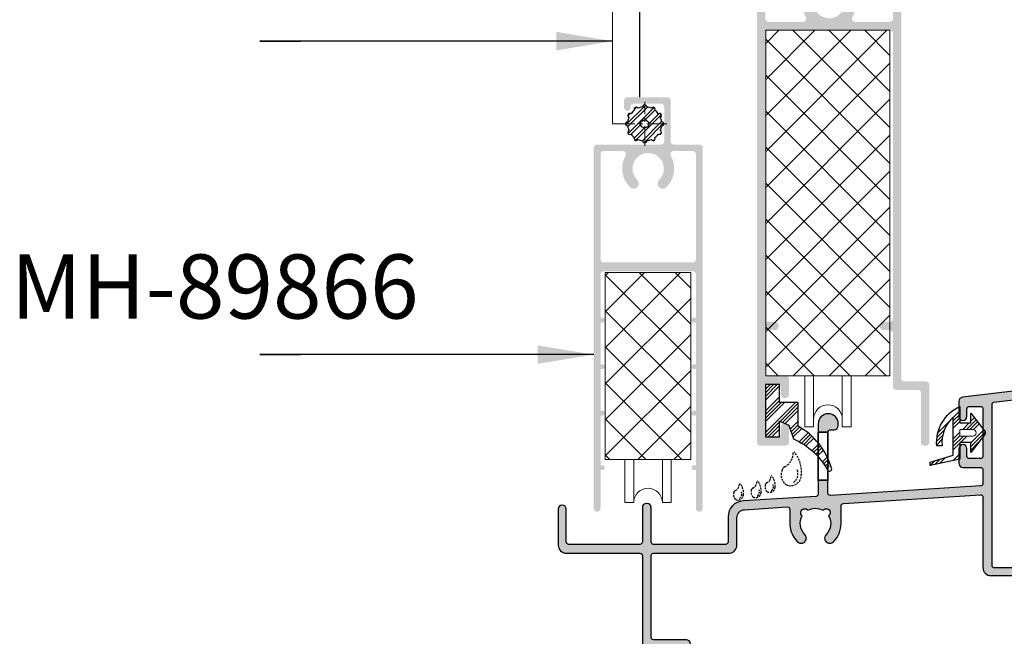
# Model space of a CAD drawing. Units: millimetres. Extents: x 12775 to 23237, y 26712 to 32566.
# Drawn here: x 14463 to 14585, y 27023 to 27100 of the extents above; entities that cross this region are included whole.
import ezdxf

# ---------------------------------------------------------------- set-up
doc = ezdxf.new("R2010")
doc.units = ezdxf.units.MM
doc.linetypes.add('CENTERX2', pattern=[4, 2.5, -0.5, 0.5, -0.5])
doc.linetypes.add('HIDDEN', pattern=[0.375, 0.25, -0.125])
for name, color, linetype in [('4', 3, 'Continuous'), ('FRAME', 2, 'Continuous'), ('h', 155, 'Continuous')]:
    doc.layers.add(name, color=color, linetype=linetype)
for name, color, linetype, lineweight in [('alum', 220, 'Continuous', 30), ('AM_4', 142, 'Continuous', 15), ('Hardware', 31, 'Continuous', 9), ('KICHTHUOC', 54, 'Continuous', 5), ('new', 11, 'FENCELINE1', 13)]:
    doc.layers.add(name, color=color, linetype=linetype, lineweight=lineweight)
doc.styles.add('ROMAND', font='VNI-Helve-Condense_0.TTF', dxfattribs={"width": 0.5})
doc.linetypes.add('FENCELINE1', pattern='A,6.35,-2.54,[133,ltypeshp.shx,S=2.54,R=0,X=-2.54,Y=0],-2.54,25.4', length=36.83)
doc.dimstyles.new('Copy of MIEN HUA1-2', dxfattribs={"dimscale": 0, "dimtxt": 7, "dimasz": 7, "dimexe": 1, "dimexo": 1, "dimgap": 4, "dimtad": 2, "dimdec": 1, "dimtxsty": 'ROMAND', "dimcen": 10, "dimdle": 5, "dimclrd": 8, "dimclre": 8, "dimclrt": 95, "dimadec": 0, "dimazin": 0, "dimtfac": 1, "dimtdec": 1, "dimtmove": 2, "dimatfit": 3, "dimfxl": 1, "dimarcsym": 0})
pattern_1 = [(45, (2731.186203481858, 30400.1625), (-2.245064030267288, 2.245064030267288), []), (135, (2731.186203481858, 30400.1625), (-2.245064030267288, -2.245064030267288), [])]
pattern_2 = [(44.99999999999999, (2731.186203481858, 30400.1625), (-1.347038418160373, 1.347038418160374), []), (44.99999999999999, (2731.635216481858, 30400.1625), (-1.347038418160373, 1.347038418160374), []), (44.99999999999999, (2732.084229481858, 30400.1625), (-1.347038418160373, 1.347038418160374), []), (44.99999999999999, (2732.533243481858, 30400.1625), (-1.347038418160373, 1.347038418160374), [])]

# ---------------------------------------------------------------- blocks, each defined once
blk = doc.blocks.new('43t3t3t3t')
at = {"layer": 'h'}
h = blk.add_hatch(dxfattribs=at)
h.set_pattern_fill('ANSI32', color=254, scale=0.1)
h.set_pattern_definition([(45, (0, 0), (-0.6735192090801866, 0.6735192090801867), []), (45, (0.4490129999999226, 0), (-0.6735192090801866, 0.6735192090801867), [])])
edge = h.paths.add_edge_path()
edge.add_arc((12120.56011701447, -3467.986861159271), 2.124999999955946, 276.7445733665824, 293.255426632628)
edge.add_arc((12121.62261701445, -3469.827165142267), 0.250000000010466, 206.6277133185112, 393.3722866835648)
edge.add_arc((12120.56011701442, -3467.986861159226), 2.12500000001416, 306.7445733677417, 323.255426632994)
edge.add_arc((12122.40042099749, -3469.049361159246), 0.2500000000047072, 236.6277133118473, 423.3722866869871)
edge.add_arc((12120.56011701442, -3467.986861159207), 2.125000000026059, 336.7445733663451, 353.2554266321352)
edge.add_arc((12122.68511701444, -3467.986861159243), 0.2500000000042202, 266.6277133169916, 453.3722866834246)
edge.add_arc((12120.56011701444, -3467.986861159217), 2.125000000000864, 6.74457336627863, 23.25542663257204)
edge.add_arc((12122.40042099748, -3466.924361159233), 0.2500000000057861, 296.6277133179997, 483.3722866834715)
edge.add_arc((12120.5601170144, -3467.986861159258), 2.125000000044691, 36.74457336695875, 53.25542663256795)
edge.add_arc((12121.62261701445, -3466.146557176188), 0.2499999999979714, 326.6277133149488, 513.3722866840953)
edge.add_arc((12120.56011701442, -3467.9868611593), 2.125000000073813, 66.74457336676498, 83.25542663280497)
edge.add_arc((12120.56011701443, -3465.861861159233), 0.2500000000094805, 356.6277133177935, 543.3722866830144)
edge.add_arc((12120.56011701445, -3467.986861159235), 2.125000000006233, 96.7445733676073, 113.2554266334316)
edge.add_arc((12119.49761701442, -3466.146557176191), 0.2500000000078075, 26.6277133154357, 213.3722866851465)
edge.add_arc((12120.56011701447, -3467.986861159265), 2.125000000044744, 126.7445733674321, 143.2554266330413)
edge.add_arc((12118.7198130314, -3466.924361159239), 0.250000000000814, 56.62771331774911, 243.3722866828847)
edge.add_arc((12120.56011701445, -3467.986861159266), 2.12500000002552, 156.7445733663789, 173.2554266326645)
edge.add_arc((12118.43511701443, -3467.986861159251), 0.2500000000044602, 86.62771331783001, 273.3722866850954)
edge.add_arc((12120.56011701447, -3467.986861159235), 2.12500000003282, 186.7445733673003, 203.2554266330945)
edge.add_arc((12118.71981303139, -3469.049361159256), 0.2500000000041378, 116.6277133135257, 303.3722866884393)
edge.add_arc((12120.5601170145, -3467.986861159196), 2.125000000072053, 216.7445733671271, 233.2554266323824)
edge.add_arc((12119.49761701444, -3469.827165142272), 0.2499999999993131, 146.6277133182713, 333.3722866834438)
edge.add_arc((12120.56011701445, -3467.986861159155), 2.12500000007385, 246.7445733673526, 263.2554266330041)
edge.add_arc((12120.56011701445, -3470.111861159243), 0.2500000000106575, 176.6277133132157, 363.3722866867843)
edge = h.paths.add_edge_path(flags=16)
edge.add_arc((12120.56011701444, -3467.986861159232), 0.5, 0, 360)
at = {"color": 4}
blk.add_circle((12120.56011701444, -3467.986861159232), 0.5, dxfattribs=at)
at = {"layer": '4', "color": 4}
blk.add_lwpolyline([(12120.8096841137, -3470.097155276875, 0.0721670820724864), (12121.39913262537, -3469.939213024198, 1.060660171763748), (12121.83139552117, -3469.689645924936, 0.0721670820690154), (12122.26290178015, -3469.258139665955, 1.060660171857741), (12122.5124688794, -3468.825876770166, 0.0721670820713976), (12122.67041113209, -3468.236428258489, 1.060660171780728), (12122.67041113209, -3467.737294059996, 0.07216708207358401), (12122.51246887941, -3467.147845548305, 1.060660171767029), (12122.26290178015, -3466.715582652512, 0.0721670820705696), (12121.83139552116, -3466.284076393516, 1.060660171802059), (12121.39913262538, -3466.034509294273, 0.0721670820724865), (12120.80968411368, -3465.876567041581, 1.060660171765237), (12120.31054991518, -3465.876567041585, 0.0721670820715155), (12119.7211014035, -3466.034509294273, 1.060660171802156), (12119.28883850771, -3466.284076393524, 0.0721670820705834), (12118.85733224872, -3466.71558265252, 1.060660171767021), (12118.60776514947, -3467.147845548308, 0.072167082073599), (12118.44982289678, -3467.737294060003, 1.060660171780732), (12118.44982289679, -3468.236428258497, 0.0721670820713585), (12118.60776514948, -3468.825876770177, 1.060660171858134), (12118.85733224873, -3469.258139665963, 0.0721670820690386), (12119.28883850772, -3469.689645924955, 1.060660171763785), (12119.72110140351, -3469.93921302419, 0.072167082070767), (12120.3105499152, -3470.097155276875, 1.060660171842198)], format="xyb", close=True, dxfattribs=at)
at = {"layer": 'h', "linetype": 'CENTERX2', "lineweight": 5}
for p, q in [((12120.56011701444, -3470.738957198198), (12120.56011701444, -3465.234765120265)), ((12123.31221305339, -3467.986861159217), (12117.80802097546, -3467.986861159217))]:
    blk.add_line(p, q, dxfattribs=at)
blk = doc.blocks.new('5Y5Y5Y')
at = {"layer": 'h'}
h = blk.add_hatch(color=254, dxfattribs=at)
h.dxf.hatch_style = 1
h.paths.add_polyline_path([(12688.25149386931, -3568.773071050913, -0.3799714825419692), (12688.51608421853, -3568.475168119352), (12703.71952603857, -3566.668040667875, 0.3799714825406125), (12704.60149386931, -3565.67503089601), (12704.60149386931, -3561.55732416073, -0.5885102072836637), (12705.06006529788, -3561.302657511872, 0.1411691896875928), (12706.76446367167, -3561.786186973557, 1), (12706.75919468946, -3560.48619765136, -0.5211802179290335), (12704.96470177313, -3557.940168363399, -1.141503527383997), (12705.53329136091, -3557.128138276959, -0.1752322553400031), (12706.74745860005, -3556.68621754249, -1.14150352738488), (12707.70498637244, -3556.942786335832, -0.2684661994127413), (12708.65147826329, -3558.593914077534, 1), (12709.95146758549, -3558.599183059745, 0.1633177835909639), (12709.31149386931, -3556.66621325738, -0.6180339887497884), (12709.55149386931, -3556.186213257381), (12722.75149386931, -3556.186213257381, 0.4142135623730951), (12723.75149386931, -3555.186213257381), (12723.75149386931, -3545.48621325738, -0.4142135623730934), (12724.05149386931, -3545.186213257381), (12741.75149386931, -3545.186213257381, -0.4142135623730956), (12742.05149386931, -3545.48621325738), (12742.05149386931, -3588.786213257379, -0.4142135623730979), (12741.75149386931, -3589.086213257378), (12735.14770602507, -3589.086213257378, -0.4142135623731021), (12734.84770602507, -3588.786213257379), (12734.84770602507, -3586.93056026072, 0.1873443880111471), (12733.90504594844, -3584.81431910785, 1), (12732.98954041629, -3585.737276106097, -0.3399922350766426), (12733.29895606011, -3588.032716469137, -1.141503527384133), (12732.59799708107, -3588.733675448184, -0.1311123756655148), (12731.65149386931, -3588.98621325738, -0.1311123756655169), (12730.70499065755, -3588.733675448184, -1.141503527384637), (12730.00403167851, -3588.032716469137, -0.3399922350765662), (12730.31344732233, -3585.737276106098, 1), (12729.39794179018, -3584.814319107852, 0.1999659397895303), (12728.45149386931, -3587.086213257376), (12728.45149386931, -3588.78621325738, -0.4142135623727818), (12728.15149386931, -3589.086213257378), (12688.55149386931, -3589.086213257378, -0.4142135623730937), (12688.25149386931, -3588.786213257379)], flags=16)
edge = h.paths.add_edge_path()
edge.add_line((12666.60149386931, -3572.186213257381), (12667.80149386931, -3572.186213257381))
edge.add_arc((12668.10149386931, -3572.18621325738), 0.2999999999974534, 89.999999999392, 180, ccw=False)
edge.add_line((12668.10149386931, -3571.886213257383), (12668.60149386931, -3571.886213257381))
edge.add_arc((12668.60149386931, -3571.38621325738), 0.5000000000009095, 270, 371.1498024610441)
edge.add_arc((12667.85149386931, -3571.136213257381), 1.249999999999063, 352.9549301224043, 540)
edge.add_line((12666.60149386931, -3571.136213257381), (12666.60149386931, -3572.186213257381))
edge = h.paths.add_edge_path()
edge.add_line((12667.80149386931, -3578.186213257381), (12666.60149386931, -3578.186213257381))
edge.add_line((12666.60149386931, -3578.186213257381), (12666.60149386931, -3579.896941266714))
edge.add_arc((12666.30149386931, -3579.896941266715), 0.2999999999992724, -86.4012318835093, 0, ccw=False)
edge.add_line((12666.32032458776, -3580.196349690181), (12657.22595574626, -3580.768322573294))
edge.add_arc((12657.35149386931, -3582.764378729732), 1.999999999998018, 93.59876811678983, 180.0000000000391)
edge.add_line((12655.35149386931, -3582.764378729734), (12655.35149386931, -3585.88621325738))
edge.add_arc((12655.05149386931, -3585.886213257379), 0.3000000000010914, -89.99999999965269, 0, ccw=False)
edge.add_line((12655.05149386931, -3586.18621325738), (12646.05149386931, -3586.186213257381))
edge.add_arc((12646.05149386931, -3585.886213257383), 0.2999999999974534, 179.9999999996526, 270.0000000003474, ccw=False)
edge.add_line((12645.75149386931, -3585.886213257381), (12645.75149386931, -3581.586213257378))
edge.add_arc((12645.25149386931, -3581.586213257381), 0.500000000003638, 0, 89.99999999932257)
edge.add_arc((12645.15139138403, -3581.57609027505), 0.5000000000015186, 78.45105459494964, 181.1600875893141)
edge.add_line((12644.65149386931, -3581.586213257378), (12644.65149386931, -3585.886213257381))
edge.add_arc((12644.35149386931, -3585.886213257382), 0.2999999999992724, -90.00000000008691, 0, ccw=False)
edge.add_line((12644.35149386931, -3586.186213257381), (12635.45149386931, -3586.186213257381))
edge.add_arc((12635.4514938693, -3585.886213257384), 0.2999999999965439, 179.9999999993052, 270.0000000013896, ccw=False)
edge.add_line((12635.15149386931, -3585.88621325738), (12635.15149386931, -3581.786213257379))
edge.add_arc((12634.65149386931, -3581.786213257381), 0.500000000003638, 0, 89.99999999932257)
edge.add_arc((12634.65149386931, -3581.786213257382), 0.5000000000027285, 90.00000000041689, 179.9999999996873)
edge.add_line((12634.15149386931, -3581.786213257379), (12634.15149386931, -3586.286213257379))
edge.add_arc((12635.15149386931, -3586.28621325738), 0.999999999998181, 180, 270.0000000001303)
edge.add_line((12635.15149386931, -3587.286213257378), (12644.35149386931, -3587.286213257379))
edge.add_arc((12644.35149386931, -3587.586213257378), 0.2999999999988177, -8.691358743817545e-11, 90, ccw=False)
edge.add_line((12644.65149386931, -3587.586213257378), (12644.65149386931, -3603.586213257378))
edge.add_arc((12645.15149386931, -3603.586213257376), 0.500000000003638, 180, 269.9999999993225)
edge.add_arc((12645.25159635458, -3603.596336239705), 0.5000000000029365, 258.4510545951956, 361.1600875891014)
edge.add_line((12645.75149386931, -3603.586213257378), (12645.75149386931, -3599.386213257379))
edge.add_arc((12646.05149386931, -3599.386213257377), 0.2999999999992724, 89.99999999913149, 180, ccw=False)
edge.add_line((12646.05149386931, -3599.086213257377), (12647.45149386931, -3599.086213257378))
edge.add_arc((12647.45149386931, -3599.386213257377), 0.2999999999988177, -4.3428372009657323e-10, 90.00000000034743, ccw=False)
edge.add_line((12647.75149386931, -3599.386213257379), (12647.75149386931, -3601.086213257378))
edge.add_arc((12648.25149386931, -3601.086213257376), 0.500000000003638, 180, 269.9999999993225)
edge.add_arc((12648.25149386931, -3601.086213257376), 0.5000000000027285, 270.0000000004169, 359.9999999996874)
edge.add_line((12648.75149386931, -3601.086213257378), (12648.75149386931, -3599.386213257379))
edge.add_arc((12649.05149386931, -3599.386213257377), 0.2999999999992724, 89.99999999921829, 180, ccw=False)
edge.add_line((12649.05149386931, -3599.086213257378), (12650.15149386931, -3599.086213257378))
edge.add_arc((12650.15149386931, -3598.586213257376), 0.5000000000027285, 270.0000000004169, 359.9999999996874)
edge.add_arc((12650.15149386931, -3598.586213257381), 0.500000000003638, 0, 89.99999999932257)
edge.add_line((12650.15149386931, -3598.086213257377), (12646.05149386931, -3598.086213257378))
edge.add_arc((12646.05149386931, -3597.786213257381), 0.2999999999974534, 179.9999999996526, 270.0000000003474, ccw=False)
edge.add_line((12645.75149386931, -3597.786213257379), (12645.75149386931, -3587.586213257378))
edge.add_arc((12646.05149386931, -3587.586213257377), 0.2999999999974534, 89.999999999392, 180, ccw=False)
edge.add_line((12646.05149386931, -3587.28621325738), (12655.45149386931, -3587.286213257379))
edge.add_arc((12655.45149386931, -3586.28621325738), 0.9999999999995453, 270, 360.0000000000261)
edge.add_line((12656.45149386931, -3586.286213257379), (12656.45149386931, -3582.858287003352))
edge.add_arc((12657.45149386931, -3582.858287003352), 1.000000000001819, 93.59876811686053, 180, ccw=False)
edge.add_line((12657.38872480779, -3581.860258925131), (12662.73645099509, -3581.523923944798))
edge.add_arc((12662.75528171355, -3581.823332368267), 0.3000000000021583, 3.474269760772586e-10, 93.59876811629039, ccw=False)
edge.add_line((12663.05528171355, -3581.823332368265), (12663.05528171355, -3583.741866254037))
edge.add_arc((12666.25149386931, -3583.586213257376), 3.200000000005871, 182.7880563425469, 225.2322240534374)
edge.add_arc((12664.45569455625, -3585.396628907785), 0.6499999999991128, 225.2322240535453, 405.2322240536017)
edge.add_arc((12666.25149386932, -3583.586213257379), 1.900000000006008, 150.1216863534339, 225.2322240533153, ccw=False)
edge.add_arc((12664.90799098506, -3582.242710373125), 0.4999999999992309, 37.43915682317669, 232.5608431766675, ccw=False)
edge.add_arc((12666.25149386931, -3583.586213257395), 1.900000000013707, 90.00000000010971, 119.87831364654011, ccw=False)
edge.add_arc((12666.25149386931, -3583.586213257382), 1.900000000001, 60.12168635336383, 90, ccw=False)
edge.add_arc((12667.59499675356, -3582.242710373124), 0.4999999999982098, -52.560843176635785, 142.560843176906, ccw=False)
edge.add_arc((12666.25149386931, -3583.58621325738), 1.899999999998606, -45.23222405348099, 29.878313646738377, ccw=False)
edge.add_arc((12668.04729318236, -3585.396628907785), 0.650000000000071, 134.7677759465968, 314.7677759465968)
edge.add_arc((12666.25149386932, -3583.586213257382), 3.199999999991726, 314.7677759464464, 360.0000000000733)
edge.add_line((12669.45149386931, -3583.586213257377), (12669.45149386931, -3581.383319025135))
edge.add_arc((12669.75149386931, -3581.383319025133), 0.2999999999992724, 93.59876811606807, 180, ccw=False)
edge.add_line((12669.73266315085, -3581.083910601668), (12686.83266315085, -3580.008438903555))
edge.add_arc((12686.85149386931, -3580.307847327023), 0.3000000000021583, 3.474269760772586e-10, 93.59876811629039, ccw=False)
edge.add_line((12687.15149386931, -3580.307847327021), (12687.15149386931, -3580.900011085167))
edge.add_line((12687.15149386931, -3580.900011085167), (12687.15149386931, -3589.086213257378))
edge.add_arc((12688.15149386931, -3589.086213257379), 0.999999999998181, 180, 270.0000000001303)
edge.add_line((12688.15149386931, -3590.086213257377), (12741.75149386931, -3590.086213257378))
edge.add_arc((12741.75149386931, -3590.386213257377), 0.2999999999988177, -4.3428372009657323e-10, 90.00000000034743, ccw=False)
edge.add_line((12742.05149386931, -3590.386213257379), (12742.05149386931, -3597.786213257379))
edge.add_arc((12741.75149386931, -3597.78621325738), 0.2999999999974534, -90.00000000060788, 0, ccw=False)
edge.add_line((12741.75149386931, -3598.086213257378), (12738.65149386931, -3598.086213257378))
edge.add_arc((12738.65149386931, -3598.586213257381), 0.5000000000027285, 90.00000000041689, 179.9999999996873)
edge.add_arc((12738.65149386931, -3598.586213257376), 0.500000000003638, 180, 269.9999999993225)
edge.add_line((12738.65149386931, -3599.08621325738), (12740.35149386931, -3599.086213257378))
edge.add_arc((12740.35149386931, -3599.38621325738), 0.3000000000020009, 1.737134880386293e-10, 90, ccw=False)
edge.add_line((12740.65149386931, -3599.386213257379), (12740.65149386931, -3603.586213257378))
edge.add_arc((12741.15149386931, -3603.586213257376), 0.500000000003638, 180, 269.9999999993225)
edge.add_arc((12741.15149386931, -3603.586213257376), 0.5000000000027285, 270.0000000004169, 359.9999999996874)
edge.add_line((12741.65149386931, -3603.586213257378), (12741.65149386931, -3599.38621325738))
edge.add_arc((12741.95149386931, -3599.386213257378), 0.3000000000010914, 89.99999999956572, 180, ccw=False)
edge.add_line((12741.95149386931, -3599.086213257377), (12742.65149386931, -3599.086213257378))
edge.add_arc((12742.65149386931, -3598.586213257376), 0.5000000000027285, 270.0000000004169, 359.9999999996874)
edge.add_line((12743.15149386931, -3598.586213257378), (12743.15149386931, -3545.086213257378))
edge.add_arc((12742.15149386931, -3545.086213257378), 0.999999999998181, 0, 90.00000000013027)
edge.add_line((12742.15149386931, -3544.08621325738), (12720.15149386931, -3544.086213257378))
edge.add_arc((12720.15149386931, -3544.586213257381), 0.5000000000027285, 90.00000000041689, 179.9999999996873)
edge.add_line((12719.65149386931, -3544.586213257378), (12719.65149386931, -3546.436213257381))
edge.add_arc((12720.15149386931, -3546.436213257378), 0.500000000003638, 180, 269.9999999993225)
edge.add_arc((12720.15149386931, -3546.436213257378), 0.5000000000027285, 270.0000000004169, 359.9999999996874)
edge.add_line((12720.65149386931, -3546.436213257381), (12720.65149386931, -3545.486213257381))
edge.add_arc((12720.95149386931, -3545.486213257383), 0.3000000000010914, 90.00000000034743, 180, ccw=False)
edge.add_line((12720.95149386931, -3545.186213257381), (12722.35149386931, -3545.186213257381))
edge.add_arc((12722.35149386931, -3545.486213257379), 0.2999999999988177, -8.691358743817545e-11, 90, ccw=False)
edge.add_line((12722.65149386931, -3545.48621325738), (12722.65149386931, -3551.386213257381))
edge.add_arc((12722.35149386931, -3551.386213257382), 0.2999999999992724, -90.00000000008691, 0, ccw=False)
edge.add_line((12722.35149386931, -3551.686213257381), (12720.95149386931, -3551.686213257381))
edge.add_arc((12720.9514938693, -3551.386213257384), 0.2999999999965439, 179.9999999993052, 270.0000000013896, ccw=False)
edge.add_line((12720.65149386931, -3551.38621325738), (12720.65149386931, -3550.436213257381))
edge.add_arc((12720.15149386931, -3550.436213257383), 0.500000000003638, 0, 89.99999999932257)
edge.add_arc((12720.15149386931, -3550.436213257383), 0.5000000000027285, 90.00000000041689, 179.9999999996873)
edge.add_line((12719.65149386931, -3550.436213257381), (12719.65149386931, -3552.286213257379))
edge.add_arc((12720.15149386931, -3552.286213257377), 0.500000000003638, 180, 269.9999999993225)
edge.add_line((12720.15149386931, -3552.78621325738), (12722.35149386931, -3552.786213257379))
edge.add_arc((12722.35149386931, -3553.086213257378), 0.2999999999988177, -8.691358743817545e-11, 90, ccw=False)
edge.add_line((12722.65149386931, -3553.086213257378), (12722.65149386931, -3554.786213257379))
edge.add_arc((12722.35149386931, -3554.78621325738), 0.2999999999992724, -90.00000000008691, 0, ccw=False)
edge.add_line((12722.35149386931, -3555.086213257379), (12703.60149386931, -3555.086213257378))
edge.add_arc((12703.60149386931, -3554.78621325738), 0.2999999999979082, 179.9999999995658, 270.0000000003474, ccw=False)
edge.add_line((12703.30149386931, -3554.786213257378), (12703.30149386931, -3547.38621325738))
edge.add_arc((12703.60149386931, -3547.386213257381), 0.3000000000029104, 90.00000000017371, 180, ccw=False)
edge.add_line((12703.60149386931, -3547.086213257378), (12704.10149386931, -3547.086213257378))
edge.add_arc((12704.10149386931, -3546.586213257377), 0.5000000000009095, 270, 371.1498024610441)
edge.add_arc((12703.35149386931, -3546.336213257378), 1.249999999999063, 352.9549301224043, 540)
edge.add_line((12702.10149386931, -3546.336213257378), (12702.10149386931, -3556.886213257381))
edge.add_arc((12702.60149386931, -3556.886213257379), 0.500000000003638, 180, 269.9999999993225)
edge.add_line((12702.60149386931, -3557.386213257383), (12703.20149386931, -3557.386213257381))
edge.add_arc((12703.20149386931, -3557.686213257379), 0.2999999999974534, -3.474269760772586e-10, 90.00000000034743, ccw=False)
edge.add_line((12703.50149386931, -3557.686213257381), (12703.50149386931, -3565.319760341491))
edge.add_arc((12703.20149386931, -3565.319760341488), 0.3000000000029104, -83.22145295023552, 0, ccw=False)
edge.add_line((12703.23690352009, -3565.61766327305), (12684.59247778468, -3567.833796564599))
edge.add_arc((12684.65149386931, -3568.330301450531), 0.4999999999999327, 96.77854704860478, 179.9999999998958)
edge.add_line((12684.15149386931, -3568.33030145053), (12684.15149386931, -3570.23621325738))
edge.add_arc((12684.65149386931, -3570.236213257378), 0.500000000003638, 180, 269.9999999993225)
edge.add_arc((12684.65149386931, -3570.236213257377), 0.5000000000027285, 270.0000000004169, 359.9999999996874)
edge.add_line((12685.15149386931, -3570.23621325738), (12685.15149386931, -3569.286213257379))
edge.add_arc((12685.45149386931, -3569.286213257379), 0.2999999999992724, 89.99999999991309, 180, ccw=False)
edge.add_line((12685.45149386931, -3568.986213257379), (12686.85149386931, -3568.98621325738))
edge.add_arc((12686.85149386931, -3569.286213257379), 0.2999999999988177, -8.691358743817545e-11, 90, ccw=False)
edge.add_line((12687.15149386931, -3569.286213257379), (12687.15149386931, -3575.186213257381))
edge.add_arc((12686.85149386931, -3575.186213257381), 0.2999999999992724, -90.00000000008691, 0, ccw=False)
edge.add_line((12686.85149386931, -3575.48621325738), (12685.45149386931, -3575.48621325738))
edge.add_arc((12685.45149386931, -3575.186213257381), 0.2999999999988177, 179.9999999999131, 270, ccw=False)
edge.add_line((12685.15149386931, -3575.186213257381), (12685.15149386931, -3574.23621325738))
edge.add_arc((12684.65149386931, -3574.236213257382), 0.500000000003638, 0, 89.99999999932257)
edge.add_arc((12684.65149386931, -3574.236213257383), 0.5000000000027285, 90.00000000041689, 179.9999999996873)
edge.add_line((12684.15149386931, -3574.23621325738), (12684.15149386931, -3576.086213257378))
edge.add_arc((12684.65149386931, -3576.086213257376), 0.500000000003638, 180, 269.9999999993225)
edge.add_line((12684.65149386931, -3576.58621325738), (12686.85149386931, -3576.586213257378))
edge.add_arc((12686.85149386931, -3576.88621325738), 0.3000000000020009, 1.737134880386293e-10, 90.00000000034743, ccw=False)
edge.add_line((12687.15149386931, -3576.886213257379), (12687.15149386931, -3578.604488436526))
edge.add_arc((12686.85149386931, -3578.604488436527), 0.2999999999992724, -86.4012318835093, 0, ccw=False)
edge.add_line((12686.87032458776, -3578.903896859993), (12668.12032458777, -3580.083142143012))
edge.add_arc((12668.10149386931, -3579.783733719543), 0.3000000000030659, 180.0000000005211, 273.59876811627953, ccw=False)
edge.add_line((12667.80149386931, -3579.783733719546), (12667.80149386931, -3578.186213257381))
for p, q in [((12667.80149386931, -3572.186213257381), (12666.60149386931, -3572.186213257381)), ((12667.80149386931, -3578.186213257381), (12666.60149386931, -3578.186213257381))]:
    blk.add_line(p, q)
at = {"layer": 'FRAME'}
for points in [[(12720.65149386931, -3546.436213257381), (12720.65149386931, -3545.48621325738, -0.4142135623730852), (12720.95149386931, -3545.186213257381), (12722.35149386931, -3545.186213257381, -0.4142135623730966), (12722.65149386931, -3545.48621325738), (12722.65149386931, -3551.386213257381, -0.4142135623730901), (12722.35149386931, -3551.686213257381), (12720.95149386931, -3551.686213257381, -0.4142135623730992), (12720.65149386931, -3551.386213257381), (12720.65149386931, -3550.436213257381, 0.4142135623731117), (12720.15149386931, -3549.936213257381), (12720.15149386931, -3549.936213257381, 0.4142135623730928), (12719.65149386931, -3550.436213257381), (12719.65149386931, -3552.286213257379, 0.4142135623730853), (12720.15149386931, -3552.786213257379), (12722.35149386931, -3552.786213257379, -0.414213562373095), (12722.65149386931, -3553.086213257378), (12722.65149386931, -3554.786213257379, -0.414213562373095), (12722.35149386931, -3555.086213257378), (12703.60149386931, -3555.086213257378, -0.4142135623730929), (12703.30149386931, -3554.786213257379), (12703.30149386931, -3547.386213257381, -0.4142135623730971), (12703.60149386931, -3547.086213257378), (12704.10149386931, -3547.086213257378, 0.4142135623730792), (12704.60149386931, -3546.586213257378), (12704.60149386931, -3546.336213257378, 1.000000000000034), (12702.10149386931, -3546.336213257378), (12702.10149386931, -3556.886213257381, 0.414213562373095), (12702.60149386931, -3557.386213257381), (12703.20149386931, -3557.386213257381, -0.4142135623731086), (12703.50149386931, -3557.686213257381), (12703.50149386931, -3565.319760341492, -0.3799714825405777), (12703.23690352009, -3565.617663273049), (12684.59247778468, -3567.833796564599, 0.3799714825405782), (12684.15149386931, -3568.330301450529), (12684.15149386931, -3570.23621325738, 0.414213562373095), (12684.65149386931, -3570.73621325738), (12684.65149386931, -3570.73621325738, 0.414213562373076), (12685.15149386931, -3570.23621325738), (12685.15149386931, -3569.286213257379, -0.414213562373095), (12685.45149386931, -3568.98621325738), (12686.85149386931, -3568.98621325738, -0.4142135623730924), (12687.15149386931, -3569.286213257379), (12687.15149386931, -3575.186213257381, -0.414213562373095), (12686.85149386931, -3575.48621325738), (12685.45149386931, -3575.48621325738, -0.4142135623731041), (12685.15149386931, -3575.186213257381), (12685.15149386931, -3574.23621325738, 0.4142135623731044), (12684.65149386931, -3573.73621325738), (12684.65149386931, -3573.73621325738, 0.4142135623731117), (12684.15149386931, -3574.23621325738), (12684.15149386931, -3576.086213257378, 0.414213562373095), (12684.65149386931, -3576.586213257378), (12686.85149386931, -3576.586213257378, -0.4142135623730833), (12687.15149386931, -3576.886213257381), (12687.15149386931, -3578.604488436526, -0.3959342265113148), (12686.87032458777, -3578.903896859993), (12668.12032458777, -3580.083142143012, -0.4327322606011026), (12667.80149386931, -3579.783733719545), (12667.80149386931, -3572.186213257381, -0.4142135623731179), (12668.10149386931, -3571.886213257381), (12668.60149386931, -3571.886213257381, 0.4142135623730792), (12669.10149386931, -3571.386213257381), (12669.10149386931, -3571.136213257381, 1.000000000000034), (12666.60149386931, -3571.136213257381), (12666.60149386931, -3579.896941266714, -0.3959342265113076), (12666.32032458777, -3580.196349690181), (12657.22595574626, -3580.768322573294, 0.3959342265113108), (12655.35149386931, -3582.764378729735), (12655.35149386931, -3585.886213257381, -0.4142135623730981), (12655.05149386931, -3586.186213257381), (12646.05149386931, -3586.186213257381, -0.4142135623730969), (12645.75149386931, -3585.886213257381), (12645.75149386931, -3581.586213257378, 0.4142135623731257), (12645.25149386931, -3581.086213257378), (12645.15149386931, -3581.086213257378, 0.4142135623730908), (12644.65149386931, -3581.586213257378), (12644.65149386931, -3585.886213257381, -0.4142135623730976), (12644.35149386931, -3586.186213257381), (12635.45149386931, -3586.186213257381, -0.4142135623730958), (12635.15149386931, -3585.886213257381), (12635.15149386931, -3581.786213257379, 0.414213562373095), (12634.65149386931, -3581.286213257379), (12634.65149386931, -3581.286213257379, 0.414213562373095), (12634.15149386931, -3581.786213257379), (12634.15149386931, -3586.286213257379, 0.414213562373095), (12635.15149386931, -3587.286213257379), (12644.35149386931, -3587.286213257379, -0.4142135623730961), (12644.65149386931, -3587.586213257378), (12644.65149386931, -3603.586213257378, 0.4142135623731026), (12645.15149386931, -3604.086213257378), (12645.25149386931, -3604.086213257378, 0.4142135623730844), (12645.75149386931, -3603.586213257378), (12645.75149386931, -3599.386213257381, -0.4142135623730987), (12646.05149386931, -3599.086213257378), (12647.45149386931, -3599.086213257378, -0.414213562373095), (12647.75149386931, -3599.386213257381), (12647.75149386931, -3601.086213257378, 0.414213562373095), (12648.25149386931, -3601.586213257378), (12648.25149386931, -3601.586213257378, 0.414213562373095), (12648.75149386931, -3601.086213257378), (12648.75149386931, -3599.386213257381, -0.4142135623730891), (12649.05149386931, -3599.086213257378), (12650.15149386931, -3599.086213257378, 0.4142135623730906), (12650.65149386931, -3598.586213257378), (12650.65149386931, -3598.586213257378, 0.414213562373095), (12650.15149386931, -3598.086213257378), (12646.05149386931, -3598.086213257378, -0.414213562373095), (12645.75149386931, -3597.786213257379), (12645.75149386931, -3587.586213257378, -0.4142135623730933), (12646.05149386931, -3587.286213257379), (12655.45149386931, -3587.286213257379, 0.4142135623730966), (12656.45149386931, -3586.286213257379), (12656.45149386931, -3582.858287003353, -0.395934226511316), (12657.38872480779, -3581.860258925131), (12662.73645099509, -3581.523923944798, -0.4327322606010957), (12663.05528171355, -3581.823332368265), (12663.05528171355, -3583.741866254037, 0.1873443880112558), (12663.99794179018, -3585.858107406908, 0.9999999999999999), (12664.91344732233, -3584.935150408663, -0.339992235076552), (12664.60403167851, -3582.63971004562, -1.141503527384131), (12665.30499065755, -3581.938751066577, -0.1311123756655136), (12666.25149386931, -3581.686213257381, -0.1311123756655153), (12667.19799708107, -3581.938751066577, -1.141503527384217), (12667.89895606011, -3582.63971004562, -0.3399922350765401), (12667.58954041629, -3584.935150408663, 0.9999999999999999), (12668.50504594844, -3585.858107406908, 0.1999659397897399), (12669.45149386931, -3583.586213257378), (12669.45149386931, -3581.383319025135, -0.395934226511302), (12669.73266315085, -3581.083910601668), (12686.83266315085, -3580.008438903555, -0.4327322606011035), (12687.15149386931, -3580.307847327022), (12687.15149386931, -3580.900011085167), (12687.15149386931, -3589.086213257378, 0.4142135623730963), (12688.15149386931, -3590.086213257378), (12741.75149386931, -3590.086213257378, -0.4142135623730969), (12742.05149386931, -3590.386213257381), (12742.05149386931, -3597.786213257379, -0.414213562373095), (12741.75149386931, -3598.086213257378), (12738.65149386931, -3598.086213257378, 0.4142135623730617), (12738.15149386931, -3598.586213257378, 0.414213562373095), (12738.65149386931, -3599.086213257378), (12740.35149386931, -3599.086213257378, -0.414213562373095), (12740.65149386931, -3599.386213257381), (12740.65149386931, -3603.586213257378, 0.4142135623730784), (12741.15149386931, -3604.086213257378, 0.4142135623730984), (12741.65149386931, -3603.586213257378), (12741.65149386931, -3599.386213257381, -0.4142135623730987), (12741.95149386931, -3599.086213257378), (12742.65149386931, -3599.086213257378, 0.414213562373095), (12743.15149386931, -3598.586213257378), (12743.15149386931, -3545.086213257378, 0.414213562373095), (12742.15149386931, -3544.086213257378), (12720.15149386931, -3544.086213257378, 0.414213562373088), (12719.65149386931, -3544.586213257378), (12719.65149386931, -3546.436213257381, 0.4142135623731009), (12720.15149386931, -3546.936213257381), (12720.15149386931, -3546.936213257381, 0.414213562373095)], [(12742.05149386931, -3545.48621325738, 0.4142135623730955), (12741.75149386931, -3545.186213257381), (12724.05149386931, -3545.186213257381, 0.4142135623730935), (12723.75149386931, -3545.48621325738), (12723.75149386931, -3555.186213257381, -0.414213562373095), (12722.75149386931, -3556.186213257381), (12709.55149386931, -3556.186213257381, 0.6180339887498948), (12709.31149386931, -3556.66621325738, -0.1633177835909729), (12709.95146758549, -3558.599183059745, -0.9999999999999994), (12708.65147826329, -3558.593914077534, 0.2684661994126358), (12707.70498637244, -3556.942786335832, 1.141503527384109), (12706.74745860005, -3556.68621754249, 0.1752322553400038), (12705.53329136091, -3557.128138276959, 1.141503527383976), (12704.96470177313, -3557.940168363399, 0.5211802179290415), (12706.75919468946, -3560.48619765136, -0.9999999999999999), (12706.76446367167, -3561.786186973557, -0.1411691896875834), (12705.06006529788, -3561.302657511871, 0.5885102072838294), (12704.60149386931, -3561.557324160731), (12704.60149386931, -3565.675030896011, -0.3799714825405853), (12703.71952603857, -3566.668040667875), (12688.51608421853, -3568.475168119352, 0.3799714825405855), (12688.25149386931, -3568.773071050913), (12688.25149386931, -3588.786213257379, 0.4142135623730928), (12688.55149386931, -3589.086213257378), (12728.15149386931, -3589.086213257378, 0.4142135623730872), (12728.45149386931, -3588.786213257379), (12728.45149386931, -3587.086213257378, -0.1999659397897398), (12729.39794179018, -3584.814319107852, -0.9999999999999999), (12730.31344732233, -3585.737276106098, 0.3399922350765398), (12730.00403167851, -3588.032716469137, 1.141503527384217), (12730.70499065755, -3588.733675448184, 0.1311123756655155), (12731.65149386931, -3588.98621325738, 0.1311123756655137), (12732.59799708107, -3588.733675448184, 1.141503527384131), (12733.29895606011, -3588.032716469137, 0.339992235076552), (12732.98954041629, -3585.737276106098, -0.9999999999999999), (12733.90504594844, -3584.814319107849, -0.1873443880112558), (12734.84770602507, -3586.93056026072), (12734.84770602507, -3588.786213257379, 0.4142135623730849), (12735.14770602507, -3589.086213257378), (12741.75149386931, -3589.086213257378, 0.4142135623730979), (12742.05149386931, -3588.786213257379)]]:
    blk.add_lwpolyline(points, format="xyb", close=True, dxfattribs=at)

msp = doc.modelspace()

# ---------------------------------------------------------------- hatches: boundary and pattern name
at = {"layer": 'alum'}
h = msp.add_hatch(dxfattribs=at)
h.set_pattern_fill('ANSI34', color=254, scale=0.1, angle=-1.272221872585407e-14, style=0)
h.set_pattern_definition(pattern_2)
h.paths.add_polyline_path([(14559.74128641194, 27052.63126203331), (14557.40416874906, 27052.63126203331), (14557.40416874906, 27054.85152381305), (14555.65133050189, 27054.85152381305), (14555.65133050189, 27048.35149737757), (14557.40416874906, 27048.35149737757), (14557.40416874906, 27050.29414437043), (14558.5727275805, 27049.78105594555), (14559.15700699622, 27048.0738825907, -0.168813199243615), (14563.39814080972, 27044.21419228026), (14563.58974485869, 27044.22160689812), (14563.58974485869, 27045.27987296839, 0.1737226321319767), (14559.74128641194, 27049.65285519144), (14559.74128641194, 27050.29414437043)])
h = msp.add_hatch(dxfattribs=at)
h.set_pattern_fill('ANSI34', color=254, scale=0.1, angle=-1.272221872585407e-14, style=0)
h.set_pattern_definition(pattern_2)
h.paths.add_polyline_path([(14581.31163058746, 27051.29314041838), (14581.29554188651, 27051.29314041838), (14581.29554188651, 27050.08393916463), (14580.53384474092, 27050.08393916463, -0.1620527055795746), (14580.27483954657, 27050.08393916463), (14579.99379790421, 27050.08393916463), (14579.9937979042, 27049.26381482074), (14581.53867220659, 27049.26381482074, -1), (14581.53867220659, 27048.44369047683), (14579.9937979042, 27048.44369047683), (14579.9937979042, 27047.62356613293), (14581.29554188651, 27047.62356613293), (14581.29554188651, 27046.39337961708), (14582.99054856127, 27048.60425788851, 0.3392224496900675), (14582.99054856127, 27049.10324740906)])
h.paths.add_polyline_path([(14579.90133050188, 27047.62356613293), (14579.9937979042, 27047.62356613293), (14579.9937979042, 27048.44369047683), (14579.91202778191, 27048.44369047683), (14579.91202778191, 27049.26381482074), (14579.9937979042, 27049.26381482074), (14579.9937979042, 27050.08393916463), (14579.90133050188, 27050.08393916463), (14579.90133050188, 27052.13425002438, 0.3152222308190984), (14577.03089529822, 27047.21350396099), (14577.68958634363, 27047.21350396099, -0.2363272078136487), (14579.08120615798, 27050.81345441051), (14579.08120615798, 27048.44369047683), (14579.08120615797, 27046.06310967223), (14576.21077095432, 27045.16319310123), (14576.21077095432, 27044.75313092928), (14579.90133050188, 27045.57325527318)])
at = {"layer": 'AM_4'}
h = msp.add_hatch(dxfattribs=at)
h.set_pattern_fill('ANSI37', color=254, style=0)
h.set_pattern_definition(pattern_1)
h.paths.add_polyline_path([(14555.68849584892, 27055.95151059531), (14571.16979985322, 27055.95151059532), (14571.16979985322, 27099.05151059532), (14555.68849584892, 27099.05151059532)])
h = msp.add_hatch(dxfattribs=at)
h.set_pattern_fill('ANSI37', color=254, style=0)
h.set_pattern_definition(pattern_1)
h.paths.add_polyline_path([(14546.32305070106, 27068.83401331223), (14535.67155992902, 27068.83401331223), (14535.67155992902, 27045.52712940895), (14546.32305070106, 27045.52712940895)])
at = {"layer": 'h'}
h = msp.add_hatch(color=254, dxfattribs=at)
h.dxf.hatch_style = 1
h.paths.add_polyline_path([(14556.05133050189, 27054.90151059531), (14557.15133050189, 27054.90151059531, -0.4142135623730951), (14557.55133050189, 27054.50151059532), (14557.55133050189, 27053.67651059531, 0.4142135623690357), (14558.07633050188, 27053.15151059531, 0.4142135623771542), (14558.60133050189, 27053.67651059532), (14558.6013305019, 27055.55151059531, 0.414213562373095), (14558.20133050189, 27055.95151059531), (14556.05133050189, 27055.95151059531, -0.4142135623725994), (14555.65133050189, 27056.35151059531), (14555.65133050189, 27061.25151059532, -0.4142135623730951), (14556.05133050189, 27061.65151059531), (14556.80133050188, 27061.65151059531, 0.414213562373095), (14557.30133050189, 27062.15151059531, 0.4142135623730951), (14556.80133050188, 27062.65151059531), (14556.05133050189, 27062.65151059531, -0.4142135623745158), (14555.65133050189, 27063.05151059531), (14555.65133050189, 27098.65151059532, -0.4142135623730951), (14556.05133050189, 27099.05151059531), (14571.15133050189, 27099.05151059531, -0.4142135623730951), (14571.55133050189, 27098.65151059532), (14571.55133050189, 27063.05151059531, -0.4142135623730951), (14571.15133050189, 27062.65151059531), (14570.4013305019, 27062.65151059531, 0.414213562373095), (14569.90133050189, 27062.15151059531, 0.4142135623730952), (14570.4013305019, 27061.65151059531), (14571.15133050189, 27061.65151059531, -0.4142135623745154), (14571.55133050189, 27061.25151059532), (14571.55133050189, 27054.60151059531, 0.4142135623730951), (14571.95133050188, 27054.20151059531), (14574.65133050189, 27054.20151059531, -0.4142135623730951), (14575.05133050189, 27053.80151059532), (14575.05133050189, 27047.6515105953, 0.4142135623730951), (14575.45133050188, 27047.25151059531), (14575.70133050189, 27047.25151059531, 0.4142135623730949), (14576.10133050189, 27047.65151059532), (14576.1013305019, 27054.8515105953, 0.414213562373095), (14575.70133050189, 27055.25151059531), (14573.00133050189, 27055.25151059531, -0.4142135623726996), (14572.6013305019, 27055.65151059531), (14572.60133050189, 27139.45151059531, 0.4142135623730847), (14572.20133050189, 27139.8515105953), (14570.6013305019, 27139.85151059531, 0.4142135623737608), (14570.10133050189, 27139.35151059531, 0.4142135623730952), (14570.6013305019, 27138.8515105953), (14571.15133050189, 27138.85151059531, -0.4142135623750319), (14571.55133050189, 27138.45151059531), (14571.55133050189, 27129.7515105953, -0.4142135623730951), (14571.15133050189, 27129.35151059531), (14556.05133050189, 27129.35151059531, -0.4142135623730951), (14555.65133050189, 27129.7515105953), (14555.65133050189, 27138.45151059531, -0.4142135623730951), (14556.05133050189, 27138.85151059531), (14556.60133050189, 27138.8515105953, 0.414213562373095), (14557.10133050189, 27139.35151059531, 0.4142135623730951), (14556.60133050189, 27139.85151059531), (14555.00133050189, 27139.85151059531, 0.414213562372429), (14554.60133050189, 27139.45151059531), (14554.60133050189, 27047.65151059531, 0.414213562373095), (14555.00133050189, 27047.25151059531), (14558.20133050189, 27047.25151059531, 0.4142135623734279), (14558.60133050189, 27047.65151059532), (14558.60133050189, 27049.5265105953, 0.4142135623776617), (14558.07633050188, 27050.05151059531, 0.4142135623690357), (14557.55133050189, 27049.52651059531), (14557.55133050189, 27048.70151059531, -0.4142135623730951), (14557.15133050189, 27048.30151059531), (14556.05133050189, 27048.30151059531, -0.4142135623730951), (14555.65133050189, 27048.70151059531), (14555.65133050189, 27054.50151059532, -0.4142135623730952)])
h.paths.add_polyline_path([(14556.05133050189, 27100.10151059531, -0.4142135623730951), (14555.65133050189, 27100.5015105953), (14555.65133050189, 27127.95151059531, -0.4142135623730951), (14556.05133050189, 27128.35151059531), (14571.15133050189, 27128.35151059531, -0.4142135623730951), (14571.55133050189, 27127.95151059531), (14571.55133050189, 27100.5015105953, -0.4142135623730951), (14571.15133050189, 27100.10151059531), (14566.86284855336, 27100.1015105953, -0.5824486088622486), (14566.51953086372, 27100.70677375321, 0.3125854634328018), (14566.25999746119, 27104.57082416333, 1), (14565.08705615562, 27103.63583288332, -0.628269274664994), (14563.60133050189, 27100.55151059531, -0.6282692746698483), (14562.11560484816, 27103.63583288332, 1), (14560.9426635426, 27104.57082416333, 0.3125854634326784), (14560.68313014006, 27100.70677375321, -0.582448608861973), (14560.33981245043, 27100.10151059531)], flags=16)
h = msp.add_hatch(color=254, dxfattribs=at)
h.dxf.hatch_style = 1
h.paths.add_polyline_path([(14542.62153413482, 27084.79547034018), (14534.62153413483, 27084.79547034019, 0.4142135623732752), (14534.22153413482, 27084.39547034018), (14534.22153413483, 27039.42047034018, 1), (14535.07153413482, 27039.42047034018), (14535.07153413482, 27044.19547034019), (14535.32153413483, 27044.19547034019, 1), (14535.32153413483, 27044.79547034018), (14535.07153413482, 27044.79547034019), (14535.07153413482, 27050.99547034019), (14535.32153413482, 27050.99547034019, 1), (14535.32153413482, 27051.59547034019), (14535.07153413482, 27051.59547034018), (14535.07153413482, 27056.79547034019), (14535.32153413482, 27056.79547034019, 1), (14535.32153413482, 27057.39547034019), (14535.07153413482, 27057.39547034019), (14535.07153413482, 27062.59547034018), (14535.32153413482, 27062.59547034018, 1), (14535.32153413482, 27063.19547034019), (14535.07153413482, 27063.19547034019), (14535.07153413482, 27068.59547034018, -0.4142135623732868), (14535.47153413483, 27068.99547034019), (14546.57153413482, 27068.99547034019, -0.4142135623728017), (14546.97153413482, 27068.59547034019), (14546.97153413482, 27063.19547034019), (14546.72153413483, 27063.19547034019, 1), (14546.72153413483, 27062.59547034019), (14546.97153413482, 27062.59547034018), (14546.97153413482, 27057.39547034019), (14546.72153413483, 27057.39547034019, 1), (14546.72153413483, 27056.79547034019), (14546.97153413482, 27056.79547034019), (14546.97153413482, 27051.59547034018), (14546.72153413483, 27051.59547034019, 1), (14546.72153413483, 27050.99547034019), (14546.97153413482, 27050.99547034019), (14546.97153413482, 27044.79547034019), (14546.72153413483, 27044.79547034019, 1), (14546.72153413483, 27044.19547034018), (14546.97153413482, 27044.19547034019), (14546.97153413482, 27039.42047034019, 1), (14547.82153413482, 27039.42047034019), (14547.82153413482, 27084.39547034018, 0.4142135623731188), (14547.42153413482, 27084.79547034018), (14544.22153413483, 27084.79547034019, -0.4142135623727621), (14543.82153413482, 27085.19547034019), (14543.82153413482, 27090.29547034019, 0.4142135623732034), (14543.42153413483, 27090.69547034019), (14538.42153413484, 27090.69547034019, 0.4142135623742786), (14538.02153413482, 27090.29547034017), (14538.02153413482, 27089.39547034019, 1), (14538.82153413483, 27089.3954703402), (14538.82153413482, 27089.49547034017, -0.4142135623837506), (14539.22153413483, 27089.89547034019), (14542.62153413482, 27089.89547034019, -0.4142135623728473), (14543.02153413482, 27089.49547034019), (14543.02153413482, 27085.19547034019, -0.4142135623732189)])
h.paths.add_polyline_path([(14544.19682939669, 27083.99547034019), (14546.57153413483, 27083.99547034019, -0.4142135623727276), (14546.97153413482, 27083.5954703402), (14546.97153413482, 27070.49547034018, -0.4142135623730127), (14546.57153413482, 27070.09547034018), (14535.47153413483, 27070.09547034018, -0.4142135623730951), (14535.07153413482, 27070.49547034019), (14535.07153413482, 27083.59547034019, -0.4142135623730951), (14535.47153413483, 27083.99547034019), (14537.84623887296, 27083.99547034019, -0.5747229200767726), (14538.1942164359, 27083.39821006621, 0.3397967028632307), (14538.74448900986, 27079.47651249261, 1), (14539.65530705984, 27080.40409563164, -2.445694987117202), (14542.38776120981, 27080.40409563163, 1), (14543.2985792598, 27079.47651249261, 0.3397967028606229), (14543.84885183374, 27083.39821006621, -0.5747229200757938)], flags=16)

# ---------------------------------------------------------------- linework, layer by layer
at = {"layer": '4', "color": 254, "linetype": 'HIDDEN'}
for centre, radius, start, end in [((14557.25676486339, 27046.26619141928), 1.840150474213453, 296.4423197375845, 4.218838054394933), ((14556.21806325619, 27043.94517611994), 3.929083365218297, 353.929709307068, 39.95051362333062), ((14558.46554369509, 27043.91969978018), 0.8000000000000002, 119.1244034360328, 158.2109443510915), ((14555.42049029117, 27043.43250011737), 0.9200752371067266, 296.4423197375844, 4.218838054394994), ((14554.90113948757, 27042.2719924677), 1.964541682609149, 353.9297093070681, 39.95051362333066), ((14559.21565977066, 27043.61984094799), 1.607830084879627, 158.2109443510915, 230.4035059924648), ((14558.77644566564, 27043.59773931841), 1.350386337943727, 244.3013066340849, 357.1111421567712), ((14558.46249939313, 27043.6967646904), 1.248660854965156, 303.868873874889, 24.59587218090485), ((14551.47524563817, 27042.46399970969), 0.9200752371067266, 296.4423197375844, 4.218838054394994), ((14550.95589483457, 27041.30349206002), 1.964541682609149, 353.9297093070681, 39.95051362333066), ((14554.27473521563, 27041.59711553151), 0.4000000000000001, 119.1244034360328, 158.2109443510914), ((14553.67034579978, 27042.77036135106), 0.9200752371067266, 296.4423197375844, 4.218838054394994), ((14553.15099499618, 27041.60985370139), 1.964541682609149, 353.9297093070681, 39.95051362333066), ((14556.3999377448, 27042.10932488172), 0.8039150424398136, 158.2109443510914, 230.403505992465), ((14556.02487970702, 27042.25925429782), 0.4000000000000001, 119.1244034360328, 158.2109443510914), ((14556.18033069229, 27042.09827406694), 0.6751931689718635, 244.3013066340851, 357.1111421567711), ((14556.02335755604, 27042.14778675293), 0.6243304274825779, 303.8688738748888, 24.59587218090493), ((14552.4546930918, 27041.14082447405), 0.8039150424398136, 158.2109443510914, 230.403505992465), ((14552.07963505402, 27041.29075389014), 0.4000000000000001, 119.1244034360328, 158.2109443510914), ((14552.23508603929, 27041.12977365926), 0.6751931689718635, 244.3013066340851, 357.1111421567711), ((14552.07811290304, 27041.17928634525), 0.6243304274825779, 303.8688738748888, 24.59587218090493), ((14554.64979325341, 27041.44718611541), 0.8039150424398136, 158.2109443510914, 230.403505992465), ((14554.43018620091, 27041.43613530062), 0.6751931689718635, 244.3013066340851, 357.1111421567711), ((14554.27321306465, 27041.48564798662), 0.6243304274825779, 303.8688738748888, 24.59587218090493)]:
    msp.add_arc(centre, radius, start, end, dxfattribs=at)
at = {"layer": 'alum'}
for points in [[(14563.45338871819, 27044.11092994967, 0.8809690433342808), (14563.84454064765, 27044.54191704489, 0.1971088259800424), (14559.74128641194, 27049.65285519144), (14559.74128641194, 27050.29414437043), (14559.74128641194, 27052.63126203331), (14557.40416874906, 27052.63126203331), (14557.40416874906, 27054.85152381305), (14555.65133050189, 27054.85152381305), (14555.65133050189, 27048.35149737757), (14557.40416874906, 27048.35149737757), (14557.40416874906, 27050.29414437043), (14558.5727275805, 27049.78105594555), (14559.15700699622, 27048.0738825907, -0.1722627842955276)], [(14577.03089529822, 27047.21350396099, -0.3152222308190984), (14579.90133050188, 27052.13425002438), (14579.90133050188, 27050.08393916463), (14581.29554188651, 27050.08393916463), (14581.29554188651, 27051.31412568049), (14582.99054856127, 27049.10324740906, -0.3392224496900675), (14582.99054856127, 27048.60425788851), (14581.29554188651, 27046.39337961708), (14581.29554188651, 27047.62356613293), (14579.90133050188, 27047.62356613293), (14579.90133050188, 27045.57325527318), (14576.21077095432, 27044.75313092928), (14576.21077095432, 27045.16319310124), (14579.08120615798, 27046.06310967223), (14579.08120615798, 27048.44369047683), (14579.08120615798, 27050.81345441051, 0.2363272078136488), (14577.68958634363, 27047.21350396099)]]:
    msp.add_lwpolyline(points, format="xyb", close=True, dxfattribs=at)
at = {"layer": 'AM_4'}
for p, q in [((14561.66271878818, 27055.95151059532), (14561.66271878818, 27049.59108398089)), ((14565.23994221556, 27055.95151059532), (14565.23994221556, 27049.59108398089)), ((14538.70438173369, 27045.52712940895), (14544.50390341357, 27045.52712940895)), ((14539.20869360136, 27045.52712940895), (14539.20869360136, 27040.14104844085)), ((14539.56262295854, 27045.52712940895), (14541.76262295854, 27045.52712940895)), ((14542.78591702872, 27045.52712940895), (14542.78591702872, 27040.14104844085))]:
    msp.add_line(p, q, dxfattribs=at)
for points in [[(14555.68849584892, 27099.05151059532), (14571.16979985322, 27099.05151059532), (14571.16979985322, 27055.95151059532), (14555.68849584892, 27055.95151059532)], [(14546.32305070106, 27045.52712940895), (14535.67155992902, 27045.52712940895), (14535.67155992902, 27068.83401331223), (14546.32305070106, 27068.83401331223)]]:
    msp.add_lwpolyline(points, close=True, dxfattribs=at)
for points in [[(14561.6627187882, 27049.59108398089), (14560.55156966195, 27049.59108398089), (14560.55156966195, 27055.95151059532)], [(14566.35109134183, 27055.95151059532), (14566.35109134183, 27049.59108398089), (14565.23994221556, 27049.59108398089)], [(14539.20869360136, 27040.14104844085), (14538.0975444751, 27040.14104844085), (14538.0975444751, 27045.52712940895)], [(14543.89706615497, 27045.52712940895), (14543.89706615497, 27040.14104844085), (14542.78591702872, 27040.14104844085)]]:
    msp.add_lwpolyline(points, dxfattribs=at)
for centre in [(14563.45133050188, 27050.56094809539), (14540.99730531504, 27040.14104844085)]:
    msp.add_arc(centre, 1.788611713683645, 0, 180, dxfattribs=at)
at = {"layer": 'FRAME'}
msp.add_lwpolyline([(14562.24077486466, 27048.9425429754), (14563.44077486466, 27048.9425429754), (14563.44077486466, 27042.89490217516), (14562.24077486466, 27042.89490217516)], close=True, dxfattribs=at)
at = {"layer": 'h'}
msp.add_line((14539.9407748646, 27250.83326195779), (14539.9407748646, 27090.69547034019), dxfattribs=at)
at = {"layer": 'Hardware'}
msp.add_lwpolyline([(14581.53867220659, 27049.26381482074), (14579.91202778191, 27049.26381482074), (14579.91202778191, 27048.44369047683), (14581.53867220659, 27048.44369047683, 0.9999999999999999)], format="xyb", close=True, dxfattribs=at)
at = {"layer": 'new', "linetype": 'FENCELINE1', "ltscale": 0.3}
for p, q in [((14536.57730669762, 27087.381306804), (14536.57730669762, 27254.21909842161)), ((14536.57730669762, 27087.38130680399), (14538.33216936772, 27087.38130680399))]:
    msp.add_line(p, q, dxfattribs=at)

# ---------------------------------------------------------------- block references
at = {"layer": 'h'}
for name, p in [('43t3t3t3t', (2420.020645899391, 30555.36816796325)), ('5Y5Y5Y', (1895.639280995352, 30621.11590895195))]:
    msp.add_blockref(name, p, dxfattribs=at)

# ---------------------------------------------------------------- texts
at = {"layer": 'KICHTHUOC', "color": 253, "insert": (14512.37349466649, 27060.59611213126), "char_height": 8, "width": 18.58133333333333, "attachment_point": 9, "style": 'ROMAND'}
msp.add_mtext('MH-89866', dxfattribs=at)

# ---------------------------------------------------------------- leaders
at = {"layer": 'KICHTHUOC', "color": 253}
for points in [[(14536.57730669761, 27097.6951604572), (14492.5406116368, 27097.69516045721), (14497.64507912936, 27097.6951604572)], [(14534.22153413482, 27058.59611213126), (14492.5406116368, 27058.59611213128), (14497.64507912936, 27058.59611213126)]]:
    msp.add_leader(points, dimstyle='Copy of MIEN HUA1-2', override={"dimscale": 1, "dimtad": 1}, dxfattribs=at)

doc.saveas('drawing.dxf')
